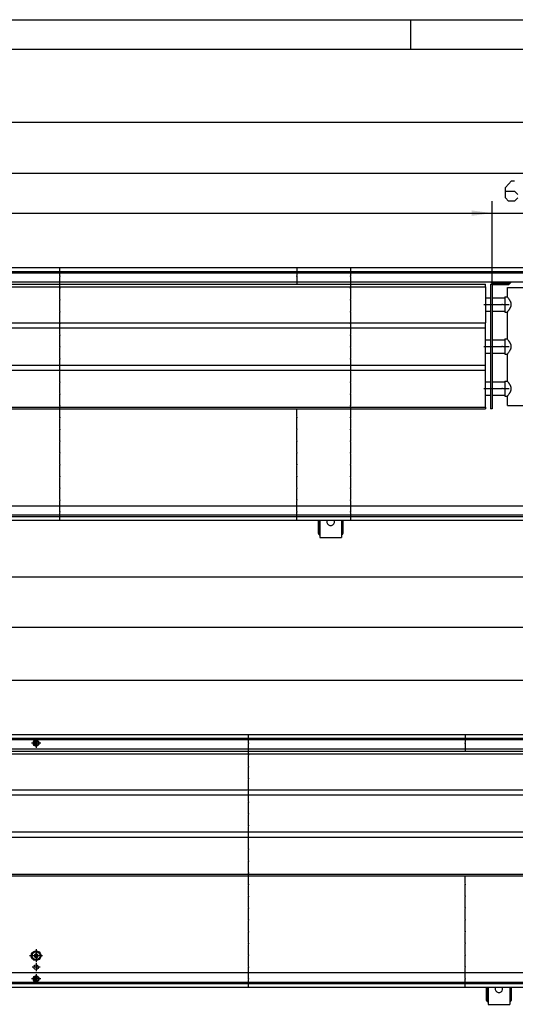
# Model space of a CAD drawing. Units: inches. Extents: x -9685 to -3769, y -9399 to -5241.
# Drawn here: x -5593 to -5004, y -6411 to -5241 of the extents above; entities that cross this region are included whole.
import ezdxf

# ---------------------------------------------------------------- set-up
doc = ezdxf.new("R2010")
doc.units = ezdxf.units.IN
doc.header["$MEASUREMENT"] = 0
doc.layers.add('1', color=7, linetype='Continuous')

msp = doc.modelspace()

# ---------------------------------------------------------------- hatches: boundary and pattern name
at = {"layer": '1'}
msp.add_hatch(color=2, dxfattribs=at).paths.add_polyline_path([(-5031, -5470.7), (-5055.5, -5467.5), (-5055.5, -5474)], flags=0)
msp.add_hatch(color=2, dxfattribs=at).paths.add_polyline_path([(-5031, -5470.7), (-5055.5, -5467.5), (-5055.5, -5474)], flags=0)

# ---------------------------------------------------------------- linework, layer by layer
at = {"color": 3, "linetype": 'Continuous'}
for p, q in [((-4963, -5535.8), (-7163, -5535.8)), ((-4963, -5540.3), (-7163, -5540.3)), ((-5261.3, -5552.7), (-6057.7, -5552.7)), ((-4967.6, -5552.7), (-5261.3, -5552.7)), ((-5032.5, -5552.7), (-5029.8, -5555.4)), ((-5029.1, -5554.4), (-5030.8, -5552.7)), ((-5010.2, -5552.7), (-5011.9, -5554.4)), ((-5011.2, -5555.4), (-5008.5, -5552.7)), ((-4967.6, -5818.7), (-7158.4, -5818.7)), ((-7163, -5831.1), (-4963, -5831.1)), ((-7163, -5835.7), (-4963, -5835.7)), ((-5238, -5835.7), (-5238, -5851.5)), ((-5236.5, -5835.7), (-5236.5, -5851.5)), ((-5236, -5835.7), (-5236, -5855)), ((-5227.1, -5835.7), (-5227.4, -5836.7)), ((-5218.6, -5836.7), (-5218.9, -5835.7)), ((-5210, -5835.7), (-5210, -5855)), ((-5209.5, -5851.5), (-5209.5, -5835.7)), ((-5208, -5851.5), (-5208, -5835.7)), ((-5238, -5851.5), (-5236.5, -5851.5)), ((-5236.5, -5853), (-5236.5, -5851.5)), ((-5236.5, -5853), (-5236, -5853)), ((-5236, -5855), (-5236, -5856)), ((-5236, -5856), (-5210, -5856)), ((-5210, -5853), (-5209.5, -5853)), ((-5210, -5855), (-5210, -5856)), ((-5209.5, -5851.5), (-5208, -5851.5)), ((-5209.5, -5851.5), (-5209.5, -5853)), ((-4763, -6090.5), (-7163, -6090.5)), ((-4763, -6095.1), (-7163, -6095.1)), ((-5573.6, -6097.1), (-5573.6, -6097.6)), ((-5573.6, -6097.1), (-5573.6, -6097.1)), ((-5573.6, -6103.4), (-5573.6, -6097.6)), ((-5573.6, -6103.4), (-5573.6, -6103.9)), ((-5573.6, -6103.9), (-5573.6, -6103.9)), ((-5572.4, -6097.2), (-5572.4, -6097.1)), ((-5572.4, -6097.6), (-5572.4, -6097.2)), ((-5572.4, -6097.6), (-5572.4, -6103.4)), ((-5572.4, -6103.8), (-5572.4, -6103.4)), ((-5572.4, -6103.9), (-5572.4, -6103.8)), ((-5061.3, -6107.5), (-5888.3, -6107.5)), ((-4767.6, -6107.5), (-5061.3, -6107.5)), ((-4767.6, -6373.5), (-7158.4, -6373.5)), ((-7163, -6385.9), (-4763, -6385.9)), ((-5573.6, -6377.1), (-5573.6, -6377.6)), ((-5573.6, -6377.1), (-5573.6, -6377.1)), ((-5573.6, -6383.4), (-5573.6, -6377.6)), ((-5573.6, -6383.4), (-5573.6, -6383.9)), ((-5573.6, -6383.9), (-5573.6, -6383.9)), ((-5572.4, -6377.2), (-5572.4, -6377.1)), ((-5572.4, -6377.6), (-5572.4, -6377.2)), ((-5572.4, -6377.6), (-5572.4, -6383.4)), ((-5572.4, -6383.8), (-5572.4, -6383.4)), ((-5572.4, -6383.9), (-5572.4, -6383.8)), ((-7163, -6390.5), (-4763, -6390.5)), ((-5038, -6390.5), (-5038, -6406.3)), ((-5036.5, -6390.5), (-5036.5, -6406.3)), ((-5036, -6390.5), (-5036, -6409.8)), ((-5027.1, -6390.5), (-5027.4, -6391.4)), ((-5018.6, -6391.4), (-5018.9, -6390.5)), ((-5010, -6390.5), (-5010, -6409.8)), ((-5009.5, -6406.3), (-5009.5, -6390.5)), ((-5008, -6406.3), (-5008, -6390.5)), ((-5038, -6406.3), (-5036.5, -6406.3)), ((-5036.5, -6407.8), (-5036.5, -6406.3)), ((-5036.5, -6407.8), (-5036, -6407.8)), ((-5036, -6409.8), (-5036, -6410.8)), ((-5036, -6410.8), (-5010, -6410.8)), ((-5010, -6407.8), (-5009.5, -6407.8)), ((-5010, -6409.8), (-5010, -6410.8)), ((-5009.5, -6406.3), (-5008, -6406.3)), ((-5009.5, -6406.3), (-5009.5, -6407.8))]:
    msp.add_line(p, q, dxfattribs=at)
at = {"color": 1, "linetype": 'Continuous'}
for p, q in [((-6903.5, -5555.2), (-5039, -5555.2)), ((-5039, -5558.2), (-5039, -5555.2)), ((-5033, -5555.2), (-5031, -5555.2)), ((-5033, -5555.2), (-5033, -5703.2)), ((-5031, -5555.2), (-5031, -5703.2)), ((-5029.8, -5555.4), (-5029.1, -5555.7)), ((-5011.9, -5554.4), (-5029.1, -5554.4)), ((-5029.1, -5555.7), (-5011.9, -5555.7)), ((-6903.5, -5558.2), (-5039, -5558.2)), ((-5039, -5558.2), (-5039, -5601.2)), ((-5013, -5559.2), (-5006.2, -5559.2)), ((-5013, -5570.2), (-5013, -5559.2)), ((-5006.2, -5559.2), (-4991, -5559.2)), ((-5039, -5571.3), (-5033, -5571.3)), ((-5031, -5571.3), (-5016, -5571.3)), ((-5016, -5570.2), (-5016, -5578.6)), ((-5016, -5570.2), (-5013, -5570.2)), ((-5016, -5578.6), (-5016, -5588.2)), ((-5013, -5570.3), (-5013, -5570.2)), ((-5012.7, -5570.6), (-5013, -5570.3)), ((-5012.3, -5571.1), (-5012.7, -5570.6)), ((-5012, -5571.5), (-5012.3, -5571.1)), ((-5011.7, -5572), (-5012, -5571.5)), ((-5011.3, -5572.5), (-5011.7, -5572)), ((-5011.1, -5572.7), (-5011.3, -5572.5)), ((-5010.8, -5573.1), (-5011.1, -5572.7)), ((-5010.7, -5573.3), (-5010.8, -5573.1)), ((-5010.4, -5573.7), (-5010.7, -5573.3)), ((-5010.3, -5573.9), (-5010.4, -5573.7)), ((-5010, -5574.4), (-5010.3, -5573.9)), ((-5009.8, -5574.6), (-5010, -5574.4)), ((-5009.7, -5574.8), (-5009.8, -5574.6)), ((-5009.5, -5575.2), (-5009.7, -5574.8)), ((-5009.4, -5575.4), (-5009.5, -5575.2)), ((-5009.3, -5575.5), (-5009.4, -5575.4)), ((-5009.2, -5575.9), (-5009.3, -5575.5)), ((-5009, -5576.1), (-5009.2, -5575.9)), ((-5008.8, -5576.6), (-5009, -5576.1)), ((-5008.7, -5577), (-5008.8, -5576.6)), ((-5008.6, -5577.3), (-5008.7, -5577)), ((-5008.5, -5577.8), (-5008.6, -5577.3)), ((-5008.5, -5578), (-5008.5, -5577.8)), ((-5008.4, -5578.6), (-5008.5, -5578)), ((-5008.3, -5578.9), (-5008.4, -5578.6)), ((-5008.4, -5578.6), (-5008.4, -5578.6)), ((-5008.4, -5580.2), (-5008.3, -5579.7)), ((-5008.4, -5580.3), (-5008.4, -5580.2)), ((-5008.3, -5579.2), (-5008.3, -5578.9)), ((-5008.3, -5579.5), (-5008.3, -5579.2)), ((-5008.3, -5579.7), (-5008.3, -5579.5)), ((-5039, -5587.1), (-5033, -5587.1)), ((-5031, -5587.1), (-5016, -5587.1)), ((-5016, -5588.2), (-5013, -5588.2)), ((-5013, -5588.2), (-5012.6, -5587.8)), ((-5013, -5588.2), (-5013, -5588.2)), ((-5013, -5620.2), (-5013, -5588.2)), ((-5012.6, -5587.8), (-5012.3, -5587.4)), ((-5012.3, -5587.4), (-5012, -5587)), ((-5012, -5587), (-5011.7, -5586.5)), ((-5011.7, -5586.5), (-5011.3, -5586)), ((-5011.3, -5586), (-5010.9, -5585.5)), ((-5010.9, -5585.4), (-5010.5, -5584.9)), ((-5010.9, -5585.5), (-5010.9, -5585.4)), ((-5010.5, -5584.9), (-5010.4, -5584.8)), ((-5010.4, -5584.8), (-5010.2, -5584.4)), ((-5010.2, -5584.4), (-5010.1, -5584.2)), ((-5010.1, -5584.2), (-5010, -5584.1)), ((-5010, -5584.1), (-5009.8, -5583.8)), ((-5009.8, -5583.8), (-5009.6, -5583.5)), ((-5009.6, -5583.5), (-5009.5, -5583.3)), ((-5009.5, -5583.3), (-5009.3, -5583)), ((-5009.3, -5583), (-5009.2, -5582.7)), ((-5009.2, -5582.6), (-5009, -5582.2)), ((-5009.2, -5582.7), (-5009.2, -5582.6)), ((-5009, -5582.2), (-5008.9, -5582)), ((-5008.9, -5582), (-5008.7, -5581.5)), ((-5008.7, -5581.5), (-5008.6, -5581.1)), ((-5008.6, -5581.1), (-5008.5, -5580.9)), ((-5008.5, -5580.9), (-5008.4, -5580.3)), ((-6903.5, -5601.2), (-5039, -5601.2)), ((-5039, -5607.2), (-5039, -5601.2)), ((-6903.5, -5607.2), (-5039, -5607.2)), ((-5039, -5651.2), (-5039, -5607.2)), ((-5039, -5621.3), (-5033, -5621.3)), ((-5031, -5621.3), (-5016, -5621.3)), ((-5016, -5620.2), (-5016, -5631.1)), ((-5016, -5620.2), (-5013, -5620.2)), ((-5013, -5620.3), (-5013, -5620.2)), ((-5012.7, -5620.6), (-5013, -5620.3)), ((-5012.3, -5621.1), (-5012.7, -5620.6)), ((-5012, -5621.5), (-5012.3, -5621.1)), ((-5011.7, -5622), (-5012, -5621.5)), ((-5011.3, -5622.5), (-5011.7, -5622)), ((-5011.1, -5622.7), (-5011.3, -5622.5)), ((-5010.8, -5623.1), (-5011.1, -5622.7)), ((-5010.7, -5623.3), (-5010.8, -5623.1)), ((-5010.4, -5623.7), (-5010.7, -5623.3)), ((-5010.3, -5623.9), (-5010.4, -5623.7)), ((-5010, -5624.4), (-5010.3, -5623.9)), ((-5009.8, -5624.6), (-5010, -5624.4)), ((-5009.7, -5624.8), (-5009.8, -5624.6)), ((-5009.5, -5625.2), (-5009.7, -5624.8)), ((-5009.4, -5625.4), (-5009.5, -5625.2)), ((-5009.3, -5625.5), (-5009.4, -5625.4)), ((-5009.2, -5625.9), (-5009.3, -5625.5)), ((-5009, -5626.1), (-5009.2, -5625.9)), ((-5008.8, -5626.6), (-5009, -5626.1)), ((-5008.7, -5627), (-5008.8, -5626.6)), ((-5008.6, -5627.3), (-5008.7, -5627)), ((-5039, -5637.1), (-5033, -5637.1)), ((-5031, -5637.1), (-5016, -5637.1)), ((-5016, -5631.1), (-5016, -5638.2)), ((-5016, -5638.2), (-5013, -5638.2)), ((-5013, -5638.2), (-5012.6, -5637.8)), ((-5013, -5638.2), (-5013, -5638.2)), ((-5013, -5670.2), (-5013, -5638.2)), ((-5012.6, -5637.8), (-5012.3, -5637.4)), ((-5012.3, -5637.4), (-5012, -5637)), ((-5012, -5637), (-5011.7, -5636.5)), ((-5011.7, -5636.5), (-5011.3, -5636)), ((-5011.3, -5636), (-5010.9, -5635.5)), ((-5010.9, -5635.4), (-5010.5, -5634.9)), ((-5010.9, -5635.5), (-5010.9, -5635.4)), ((-5010.5, -5634.9), (-5010.4, -5634.8)), ((-5010.4, -5634.8), (-5010.2, -5634.4)), ((-5010.2, -5634.4), (-5010.1, -5634.2)), ((-5010.1, -5634.2), (-5010, -5634.1)), ((-5010, -5634.1), (-5009.8, -5633.8)), ((-5009.8, -5633.8), (-5009.6, -5633.5)), ((-5009.6, -5633.5), (-5009.5, -5633.3)), ((-5009.5, -5633.3), (-5009.3, -5633)), ((-5009.3, -5633), (-5009.2, -5632.7)), ((-5009.2, -5632.6), (-5009, -5632.2)), ((-5009.2, -5632.7), (-5009.2, -5632.6)), ((-5009, -5632.2), (-5008.9, -5632)), ((-5008.9, -5632), (-5008.7, -5631.5)), ((-5008.7, -5631.5), (-5008.6, -5631.1)), ((-5008.5, -5627.8), (-5008.6, -5627.3)), ((-5008.6, -5631.1), (-5008.5, -5630.9)), ((-5008.5, -5628), (-5008.5, -5627.8)), ((-5008.4, -5628.6), (-5008.5, -5628)), ((-5008.5, -5630.9), (-5008.4, -5630.3)), ((-5008.3, -5628.9), (-5008.4, -5628.6)), ((-5008.4, -5628.6), (-5008.4, -5628.6)), ((-5008.4, -5630.2), (-5008.3, -5629.7)), ((-5008.4, -5630.3), (-5008.4, -5630.2)), ((-5008.3, -5629.2), (-5008.3, -5628.9)), ((-5008.3, -5629.5), (-5008.3, -5629.2)), ((-5008.3, -5629.7), (-5008.3, -5629.5)), ((-6903.5, -5651.2), (-5039, -5651.2)), ((-6903.5, -5657.2), (-5039, -5657.2)), ((-5039, -5657.2), (-5039, -5651.2)), ((-5039, -5701.2), (-5039, -5657.2)), ((-5039, -5671.3), (-5033, -5671.3)), ((-5031, -5671.3), (-5016, -5671.3)), ((-5016, -5670.2), (-5016, -5688.2)), ((-5016, -5670.2), (-5013, -5670.2)), ((-5013, -5670.3), (-5013, -5670.2)), ((-5012.7, -5670.6), (-5013, -5670.3)), ((-5012.3, -5671.1), (-5012.7, -5670.6)), ((-5012, -5671.5), (-5012.3, -5671.1)), ((-5011.7, -5672), (-5012, -5671.5)), ((-5011.3, -5672.5), (-5011.7, -5672)), ((-5011.1, -5672.7), (-5011.3, -5672.5)), ((-5010.8, -5673.1), (-5011.1, -5672.7)), ((-5010.7, -5673.3), (-5010.8, -5673.1)), ((-5010.4, -5673.7), (-5010.7, -5673.3)), ((-5010.3, -5673.9), (-5010.4, -5673.7)), ((-5011.3, -5686), (-5010.9, -5685.5)), ((-5010.9, -5685.4), (-5010.5, -5684.9)), ((-5010.9, -5685.5), (-5010.9, -5685.4)), ((-5010.5, -5684.9), (-5010.4, -5684.8)), ((-5010.4, -5684.8), (-5010.2, -5684.4)), ((-5010, -5674.4), (-5010.3, -5673.9)), ((-5010.2, -5684.4), (-5010.1, -5684.2)), ((-5010.1, -5684.2), (-5010, -5684.1)), ((-5009.8, -5674.6), (-5010, -5674.4)), ((-5010, -5684.1), (-5009.8, -5683.8)), ((-5009.7, -5674.8), (-5009.8, -5674.6)), ((-5009.8, -5683.8), (-5009.6, -5683.5)), ((-5009.5, -5675.2), (-5009.7, -5674.8)), ((-5009.6, -5683.5), (-5009.5, -5683.3)), ((-5009.4, -5675.4), (-5009.5, -5675.2)), ((-5009.5, -5683.3), (-5009.3, -5683)), ((-5009.3, -5675.5), (-5009.4, -5675.4)), ((-5009.2, -5675.9), (-5009.3, -5675.5)), ((-5009.3, -5683), (-5009.2, -5682.7)), ((-5009, -5676.1), (-5009.2, -5675.9)), ((-5009.2, -5682.6), (-5009, -5682.2)), ((-5009.2, -5682.7), (-5009.2, -5682.6)), ((-5008.8, -5676.6), (-5009, -5676.1)), ((-5009, -5682.2), (-5008.9, -5682)), ((-5008.9, -5682), (-5008.7, -5681.5)), ((-5008.7, -5677), (-5008.8, -5676.6)), ((-5008.6, -5677.3), (-5008.7, -5677)), ((-5008.7, -5681.5), (-5008.6, -5681.1)), ((-5008.5, -5677.8), (-5008.6, -5677.3)), ((-5008.6, -5681.1), (-5008.5, -5680.9)), ((-5008.5, -5678), (-5008.5, -5677.8)), ((-5008.4, -5678.6), (-5008.5, -5678)), ((-5008.5, -5680.9), (-5008.4, -5680.3)), ((-5008.3, -5678.9), (-5008.4, -5678.6)), ((-5008.4, -5678.6), (-5008.4, -5678.6)), ((-5008.4, -5680.2), (-5008.3, -5679.7)), ((-5008.4, -5680.3), (-5008.4, -5680.2)), ((-5008.3, -5679.2), (-5008.3, -5678.9)), ((-5008.3, -5679.5), (-5008.3, -5679.2)), ((-5008.3, -5679.7), (-5008.3, -5679.5)), ((-5039, -5687.1), (-5033, -5687.1)), ((-5031, -5687.1), (-5016, -5687.1)), ((-5016, -5688.2), (-5013, -5688.2)), ((-5013, -5688.2), (-5012.6, -5687.8)), ((-5013, -5688.2), (-5013, -5688.2)), ((-5013, -5699.2), (-5013, -5688.2)), ((-5012.6, -5687.8), (-5012.3, -5687.4)), ((-5012.3, -5687.4), (-5012, -5687)), ((-5012, -5687), (-5011.7, -5686.5)), ((-5011.7, -5686.5), (-5011.3, -5686)), ((-6903.5, -5701.2), (-5039, -5701.2)), ((-6903.5, -5703.2), (-5039, -5703.2)), ((-5039, -5701.2), (-5039, -5703.2)), ((-5031, -5703.2), (-5033, -5703.2)), ((-5013, -5699.2), (-5006.2, -5699.2)), ((-5006.2, -5699.2), (-4991, -5699.2)), ((-6903.5, -6110), (-4839, -6110)), ((-6903.5, -6113), (-4839, -6113)), ((-6903.5, -6156), (-4839, -6156)), ((-6903.5, -6162), (-4839, -6162)), ((-6903.5, -6206), (-4839, -6206)), ((-6903.5, -6212), (-4839, -6212)), ((-6903.5, -6256), (-4839, -6256)), ((-6903.5, -6258), (-4839, -6258))]:
    msp.add_line(p, q, dxfattribs=at)
msp.add_lwpolyline([(-5011.9, -5555.7), (-5011.5, -5555.6), (-5011.2, -5555.4)], dxfattribs=at)
at = {"color": 3, "linetype": 'Continuous'}
for points in [[(-5227.4, -5836.7), (-5227.4, -5838.4), (-5226.7, -5840), (-5225.5, -5841.2), (-5223.9, -5841.9), (-5222.1, -5841.9), (-5220.5, -5841.2), (-5219.3, -5840), (-5218.6, -5838.4), (-5218.6, -5836.7)], [(-5576.6, -6100.5), (-5576.2, -6099), (-5575.2, -6097.7), (-5573.8, -6097), (-5572.2, -6097), (-5570.8, -6097.7), (-5569.8, -6099), (-5569.5, -6100.5), (-5569.8, -6102), (-5570.8, -6103.3), (-5572.2, -6104), (-5573.8, -6104), (-5575.2, -6103.3), (-5576.2, -6102), (-5576.6, -6100.5)], [(-5573.6, -6097.6), (-5574.8, -6098.1), (-5575.7, -6099.2), (-5576, -6100.5), (-5575.7, -6101.8), (-5574.8, -6102.9), (-5573.6, -6103.4)], [(-5572.4, -6103.4), (-5571.2, -6102.9), (-5570.3, -6101.8), (-5570, -6100.5), (-5570.3, -6099.2), (-5571.2, -6098.1), (-5572.4, -6097.6)], [(-5578.8, -6353), (-5578.4, -6350.9), (-5577.3, -6349.1), (-5575.6, -6347.9), (-5573.5, -6347.3), (-5571.4, -6347.5), (-5569.5, -6348.4), (-5568.1, -6350), (-5567.3, -6351.9), (-5567.3, -6354.1), (-5568.1, -6356), (-5569.5, -6357.6), (-5571.4, -6358.5), (-5573.5, -6358.7), (-5575.6, -6358.2), (-5577.3, -6356.9), (-5578.4, -6355.1), (-5578.8, -6353)], [(-5577.8, -6353), (-5577.4, -6351.2), (-5576.4, -6349.6), (-5574.8, -6348.6), (-5573, -6348.3), (-5571.2, -6348.6), (-5569.6, -6349.6), (-5568.6, -6351.2), (-5568.3, -6353), (-5568.6, -6354.8), (-5569.6, -6356.4), (-5571.2, -6357.4), (-5573, -6357.8), (-5574.8, -6357.4), (-5576.4, -6356.4), (-5577.4, -6354.8), (-5577.8, -6353)], [(-5574.1, -6351.1), (-5574.9, -6351.9), (-5575.3, -6353)], [(-5574.9, -6352.7), (-5574.3, -6352.2), (-5574.2, -6351.5)], [(-5574.1, -6351.1), (-5574.2, -6351.2), (-5574.3, -6351.3), (-5574.2, -6351.5)], [(-5571.9, -6351.1), (-5573, -6350.8), (-5574.1, -6351.1)], [(-5573.7, -6351.2), (-5573.8, -6351.1), (-5574, -6351), (-5574.1, -6351.1)], [(-5573.7, -6351.2), (-5573, -6351.5), (-5572.3, -6351.2)], [(-5571.9, -6351.1), (-5572, -6351), (-5572.2, -6351.1), (-5572.3, -6351.2)], [(-5571.8, -6351.5), (-5571.7, -6351.3), (-5571.8, -6351.2), (-5571.9, -6351.1)], [(-5570.8, -6353), (-5571.1, -6351.9), (-5571.9, -6351.1)], [(-5571.8, -6351.5), (-5571.7, -6352.2), (-5571.1, -6352.7)], [(-5575.8, -6366.8), (-5575.4, -6365.4), (-5574.4, -6364.4), (-5573, -6364), (-5571.6, -6364.4), (-5570.6, -6365.4), (-5570.3, -6366.8), (-5570.6, -6368.1), (-5571.6, -6369.1), (-5573, -6369.5), (-5574.4, -6369.1), (-5575.4, -6368.1), (-5575.8, -6366.8)], [(-5574.9, -6352.7), (-5575.1, -6352.7), (-5575.2, -6352.8), (-5575.3, -6353)], [(-5575.3, -6353), (-5575.2, -6353.2), (-5575.1, -6353.3), (-5574.9, -6353.3)], [(-5575.3, -6353), (-5574.9, -6354.1), (-5574.1, -6355)], [(-5574.2, -6354.5), (-5574.3, -6353.8), (-5574.9, -6353.3)], [(-5574.2, -6354.5), (-5574.3, -6354.7), (-5574.2, -6354.8), (-5574.1, -6355)], [(-5574.1, -6355), (-5574, -6355), (-5573.8, -6354.9), (-5573.7, -6354.8)], [(-5574.1, -6355), (-5573, -6355.3), (-5571.9, -6355)], [(-5572.3, -6354.8), (-5573, -6354.5), (-5573.7, -6354.8)], [(-5572.3, -6354.8), (-5572.2, -6354.9), (-5572, -6355), (-5571.9, -6355)], [(-5571.9, -6355), (-5571.1, -6354.1), (-5570.8, -6353)], [(-5571.9, -6355), (-5571.8, -6354.8), (-5571.7, -6354.7), (-5571.8, -6354.5)], [(-5571.1, -6353.3), (-5571.7, -6353.8), (-5571.8, -6354.5)], [(-5570.8, -6353), (-5570.8, -6352.8), (-5570.9, -6352.7), (-5571.1, -6352.7)], [(-5571.1, -6353.3), (-5570.9, -6353.3), (-5570.8, -6353.2), (-5570.8, -6353)], [(-5576.6, -6380.5), (-5576.2, -6379), (-5575.2, -6377.7), (-5573.8, -6377), (-5572.2, -6377), (-5570.8, -6377.7), (-5569.8, -6379), (-5569.5, -6380.5), (-5569.8, -6382), (-5570.8, -6383.3), (-5572.2, -6384), (-5573.8, -6384), (-5575.2, -6383.3), (-5576.2, -6382), (-5576.6, -6380.5)], [(-5573.6, -6377.6), (-5574.8, -6378.1), (-5575.7, -6379.2), (-5576, -6380.5), (-5575.7, -6381.8), (-5574.8, -6382.9), (-5573.6, -6383.4)], [(-5572.4, -6383.4), (-5571.2, -6382.9), (-5570.3, -6381.8), (-5570, -6380.5), (-5570.3, -6379.2), (-5571.2, -6378.1), (-5572.4, -6377.6)], [(-5027.4, -6391.4), (-5027.4, -6393.2), (-5026.7, -6394.8), (-5025.5, -6396), (-5023.9, -6396.7), (-5022.1, -6396.7), (-5020.5, -6396), (-5019.3, -6394.8), (-5018.6, -6393.2), (-5018.6, -6391.4)]]:
    msp.add_lwpolyline(points, dxfattribs=at)
at = {"color": 2}
for p in [(-5544.9, -5545.7), (-5263, -5545.5), (-5199.5, -5545.7), (-5544.9, -5559.7), (-5199.5, -5559.7), (-5544.9, -5573.7), (-5199.5, -5573.7), (-5544.9, -5587.8), (-5199.5, -5587.8), (-5544.9, -5601.7), (-5199.5, -5601.7), (-5544.9, -5615.7), (-5199.5, -5615.7), (-5544.9, -5629.7), (-5199.5, -5629.7), (-5544.9, -5643.7), (-5199.5, -5643.7), (-5544.9, -5657.7), (-5199.5, -5657.7), (-5544.9, -5671.7), (-5199.5, -5671.7), (-5544.9, -5685.7), (-5199.5, -5685.7), (-5544.9, -5699.7), (-5199.5, -5699.7), (-5544.9, -5713.7), (-5263, -5713.5), (-5199.5, -5713.7), (-5544.9, -5727.7), (-5263, -5727.5), (-5199.5, -5727.7), (-5544.9, -5741.7), (-5263, -5741.5), (-5199.5, -5741.7), (-5263, -5755.5), (-5544.9, -5755.7), (-5199.5, -5755.7), (-5544.9, -5769.7), (-5263, -5769.5), (-5199.5, -5769.7), (-5544.9, -5783.7), (-5263, -5783.5), (-5199.5, -5783.7), (-5544.9, -5797.7), (-5263, -5797.5), (-5199.5, -5797.7), (-5544.9, -5811.7), (-5263, -5811.5), (-5199.5, -5811.7), (-5544.9, -5825.7), (-5263, -5825.5), (-5199.5, -5825.7), (-5320.7, -6100.5), (-5063, -6100.3), (-5320.7, -6114.5), (-5320.7, -6128.5), (-5320.7, -6142.5), (-5320.7, -6156.5), (-5320.7, -6170.5), (-5320.7, -6184.5), (-5320.7, -6198.5), (-5320.7, -6212.5), (-5320.7, -6226.5), (-5320.7, -6240.5), (-5320.7, -6254.5), (-5320.7, -6268.5), (-5063, -6268.3), (-5320.7, -6282.5), (-5063, -6282.3), (-5320.7, -6296.5), (-5063, -6296.3), (-5320.7, -6310.5), (-5063, -6310.3), (-5320.7, -6324.5), (-5063, -6324.3), (-5320.7, -6338.5), (-5063, -6338.3), (-5063, -6352.3), (-5573, -6353), (-5573, -6353), (-5320.7, -6352.5), (-5320.7, -6366.5), (-5063, -6366.3), (-5320.7, -6380.5), (-5063, -6380.3)]:
    msp.add_point(p, dxfattribs=at)
at = {"color": 1}
for p in [(-5033, -5579.2), (-5019, -5579.2), (-5033, -5629.2), (-5019, -5629.2), (-5033, -5679.2), (-5019, -5679.2)]:
    msp.add_point(p, dxfattribs=at)
at = {"layer": '1', "color": 2, "linetype": 'Continuous'}
for p, q in [((-9685.3, -5240.9), (-3798.3, -5240.9)), ((-5128.3, -5240.9), (-5128.3, -5275.9)), ((-7163, -5362.8), (-4963, -5362.8)), ((-4968, -5423.5), (-7158, -5423.5)), ((-5031, -5555.2), (-5031, -5456.7)), ((-5031, -5555.2), (-5031, -5456.7)), ((-6911, -5470.7), (-5031, -5470.7)), ((-5080, -5470.7), (-5031, -5470.7)), ((-5031, -5470.7), (-4963, -5470.7)), ((-7158, -5541.7), (-4968, -5541.7)), ((-5544.9, -5544.8), (-5544.9, -5535.8)), ((-5263, -5535.8), (-5263, -5544.5)), ((-5199.5, -5535.8), (-5199.5, -5544.8)), ((-5544.9, -5558.7), (-5544.9, -5546.7)), ((-5263, -5546.5), (-5263, -5555.2)), ((-5199.5, -5546.7), (-5199.5, -5558.7)), ((-5544.9, -5572.7), (-5544.9, -5560.7)), ((-5199.5, -5560.7), (-5199.5, -5572.7)), ((-5544.9, -5586.7), (-5544.9, -5574.7)), ((-5199.5, -5574.7), (-5199.5, -5586.7)), ((-5544.9, -5600.7), (-5544.9, -5588.7)), ((-5199.5, -5588.7), (-5199.5, -5600.7)), ((-5544.9, -5614.7), (-5544.9, -5602.7)), ((-5199.5, -5602.7), (-5199.5, -5614.7)), ((-5544.9, -5628.7), (-5544.9, -5616.7)), ((-5199.5, -5616.7), (-5199.5, -5628.7)), ((-5544.9, -5642.7), (-5544.9, -5630.7)), ((-5199.5, -5630.7), (-5199.5, -5642.7)), ((-5544.9, -5656.7), (-5544.9, -5644.7)), ((-5199.5, -5644.7), (-5199.5, -5656.7)), ((-5544.9, -5670.7), (-5544.9, -5658.7)), ((-5199.5, -5658.7), (-5199.5, -5670.7)), ((-5544.9, -5684.7), (-5544.9, -5672.7)), ((-5199.5, -5672.7), (-5199.5, -5684.7)), ((-5544.9, -5698.7), (-5544.9, -5686.7)), ((-5199.5, -5686.7), (-5199.5, -5698.7)), ((-5544.9, -5712.7), (-5544.9, -5700.7)), ((-5263, -5712.5), (-5263, -5703.2)), ((-5199.5, -5700.7), (-5199.5, -5712.7)), ((-5544.9, -5726.7), (-5544.9, -5714.7)), ((-5263, -5726.5), (-5263, -5714.5)), ((-5199.5, -5714.7), (-5199.5, -5726.7)), ((-5544.9, -5740.7), (-5544.9, -5728.7)), ((-5263, -5740.5), (-5263, -5728.5)), ((-5199.5, -5728.7), (-5199.5, -5740.7)), ((-5544.9, -5754.7), (-5544.9, -5742.7)), ((-5263, -5754.5), (-5263, -5742.5)), ((-5199.5, -5742.7), (-5199.5, -5754.7)), ((-5544.9, -5768.7), (-5544.9, -5756.7)), ((-5263, -5768.5), (-5263, -5756.5)), ((-5199.5, -5756.7), (-5199.5, -5768.7)), ((-5544.9, -5782.7), (-5544.9, -5770.7)), ((-5263, -5782.5), (-5263, -5770.5)), ((-5199.5, -5770.7), (-5199.5, -5782.7)), ((-5544.9, -5796.7), (-5544.9, -5784.7)), ((-5263, -5796.5), (-5263, -5784.5)), ((-5199.5, -5784.7), (-5199.5, -5796.7)), ((-5544.9, -5810.7), (-5544.9, -5798.7)), ((-5263, -5810.5), (-5263, -5798.5)), ((-5199.5, -5798.7), (-5199.5, -5810.7)), ((-5544.9, -5824.7), (-5544.9, -5812.8)), ((-5263, -5824.5), (-5263, -5812.5)), ((-5199.5, -5812.8), (-5199.5, -5824.7)), ((-4968, -5829.7), (-7158, -5829.7)), ((-5544.9, -5835.7), (-5544.9, -5826.7)), ((-5263, -5835.7), (-5263, -5826.5)), ((-5199.5, -5826.7), (-5199.5, -5835.7)), ((-7163, -5903), (-4763, -5903)), ((-4768, -5963.2), (-7158, -5963.2)), ((-6911, -6025.5), (-4831, -6025.5)), ((-5573, -6095), (-5573, -6106.1)), ((-5320.7, -6099.5), (-5320.7, -6090.5)), ((-5063, -6090.5), (-5063, -6099.3)), ((-4768, -6096.5), (-7158, -6096.5)), ((-5567.5, -6100.5), (-5578.6, -6100.5)), ((-5320.7, -6113.5), (-5320.7, -6101.5)), ((-5063, -6101.3), (-5063, -6110)), ((-5320.7, -6127.5), (-5320.7, -6115.5)), ((-5320.7, -6141.5), (-5320.7, -6129.5)), ((-5320.7, -6155.5), (-5320.7, -6143.5)), ((-5320.7, -6169.5), (-5320.7, -6157.5)), ((-5320.7, -6183.5), (-5320.7, -6171.5)), ((-5320.7, -6197.5), (-5320.7, -6185.5)), ((-5320.7, -6211.5), (-5320.7, -6199.5)), ((-5320.7, -6225.5), (-5320.7, -6213.5)), ((-5320.7, -6239.5), (-5320.7, -6227.5)), ((-5320.7, -6253.5), (-5320.7, -6241.5)), ((-5320.7, -6267.5), (-5320.7, -6255.5)), ((-5063, -6267.3), (-5063, -6258)), ((-5320.7, -6281.5), (-5320.7, -6269.5)), ((-5063, -6281.3), (-5063, -6269.3)), ((-5320.7, -6295.5), (-5320.7, -6283.5)), ((-5063, -6295.3), (-5063, -6283.3)), ((-5320.7, -6309.5), (-5320.7, -6297.5)), ((-5063, -6309.3), (-5063, -6297.3)), ((-5320.7, -6323.5), (-5320.7, -6311.5)), ((-5063, -6323.3), (-5063, -6311.3)), ((-5320.7, -6337.5), (-5320.7, -6325.5)), ((-5063, -6337.3), (-5063, -6325.3)), ((-5320.7, -6351.5), (-5320.7, -6339.5)), ((-5063, -6351.3), (-5063, -6339.3)), ((-5573, -6345.3), (-5573, -6352)), ((-5574, -6353), (-5580.8, -6353)), ((-5573, -6354), (-5573, -6360.8)), ((-5573, -6362), (-5573, -6371.5)), ((-5565.3, -6353), (-5572, -6353)), ((-5320.7, -6365.5), (-5320.7, -6353.5)), ((-5063, -6365.3), (-5063, -6353.3)), ((-5568.3, -6366.8), (-5577.8, -6366.8)), ((-5573, -6375), (-5573, -6386.1)), ((-5320.7, -6379.5), (-5320.7, -6367.5)), ((-5063, -6379.3), (-5063, -6367.3)), ((-7158, -6384.5), (-4768, -6384.5)), ((-5567.5, -6380.5), (-5578.6, -6380.5)), ((-5320.7, -6390.5), (-5320.7, -6381.5)), ((-5063, -6390.5), (-5063, -6381.3))]:
    msp.add_line(p, q, dxfattribs=at)
at = {"layer": '1', "color": 7, "linetype": 'Continuous'}
msp.add_line((-9545.3, -5275.9), (-3833.3, -5275.9), dxfattribs=at)
at = {"layer": '1', "color": 3, "linetype": 'Continuous'}
for p, q in [((-5015.4, -5440.4), (-5008, -5432.2)), ((-5008, -5432.2), (-5004.4, -5432.2)), ((-5015.4, -5452.7), (-5015.4, -5440.4)), ((-5015.4, -5444.5), (-5004.4, -5444.5)), ((-5004.4, -5444.5), (-5000.7, -5448.6)), ((-5011.7, -5456.7), (-5015.4, -5452.7)), ((-5004.4, -5456.7), (-5011.7, -5456.7)), ((-5000.7, -5452.7), (-5004.4, -5456.7))]:
    msp.add_line(p, q, dxfattribs=at)
at = {"layer": '1', "color": 1, "linetype": 'Continuous'}
for p, q in [((-5041, -5579.2), (-5034, -5579.2)), ((-5032, -5579.2), (-5020, -5579.2)), ((-5018, -5579.2), (-5011, -5579.2)), ((-5041, -5629.2), (-5034, -5629.2)), ((-5032, -5629.2), (-5020, -5629.2)), ((-5018, -5629.2), (-5011, -5629.2)), ((-5041, -5679.2), (-5034, -5679.2)), ((-5032, -5679.2), (-5020, -5679.2)), ((-5018, -5679.2), (-5011, -5679.2))]:
    msp.add_line(p, q, dxfattribs=at)

doc.saveas('drawing.dxf')
